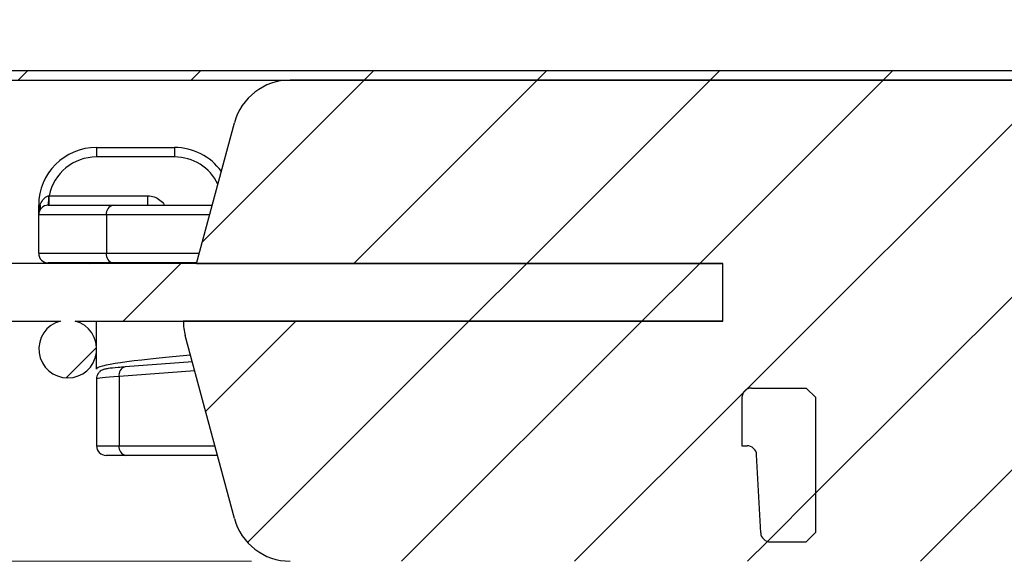
# Paper-space layout 'Blatt2' of a CAD drawing. Units: millimetres. Extents: x 5 to 415, y 5 to 589.
# Drawn here: x 129 to 155, y 526 to 540 of the extents above; entities that cross this region are included whole.
import ezdxf

# ---------------------------------------------------------------- set-up
doc = ezdxf.new("R2010")
doc.units = ezdxf.units.MM
doc.styles.add('SLDTEXTSTYLE0', font='TXT', dxfattribs={"width": 0.75})
doc.dimstyles.new('SLDDIMSTYLE2', dxfattribs={"dimtxt": 3.5, "dimasz": 3.302, "dimexe": 0, "dimexo": 0.0625, "dimgap": 0.875, "dimtad": 1, "dimlfac": 2, "dimrnd": 1e-09, "dimzin": 12, "dimdsep": 46, "dimtxsty": 'SLDTEXTSTYLE0', "dimsah": 1, "dimcen": 0.09, "dimadec": 0, "dimazin": 3, "dimtfac": 1, "dimtofl": 0, "dimtmove": 0, "dimatfit": 3, "dimfxl": 1, "dimfrac": 2, "dimtolj": 1, "dimtzin": 12, "dimarcsym": 0})

# ---------------------------------------------------------------- blocks, each defined once
blk = doc.blocks.new('_D_2')
at = {"color": 7, "linetype": 'Continuous', "lineweight": 0}
for p, q in [((111.485, 538.053), (62.985, 538.053)), ((63.985, 538.053), (63.985, 510.553)), ((172.235, 510.553), (62.985, 510.553))]:
    blk.add_line(p, q, dxfattribs=at)
at = {"color": 7, "linetype": 'Continuous', "lineweight": 18}
for points in [[(63.985, 538.053), (63.265, 534.751), (64.705, 534.751)], [(63.985, 510.553), (64.705, 513.855), (63.265, 513.855)]]:
    blk.add_solid(points, dxfattribs=at)
at = {"color": 7, "linetype": 'Continuous', "lineweight": 18, "insert": (59.473, 521.276), "char_height": 3.5, "attachment_point": 1, "rotation": 90, "style": 'SLDTEXTSTYLE0'}
blk.add_mtext('55,00', dxfattribs=at)
blk = doc.blocks.new('_D_3')
at = {"color": 7, "linetype": 'Continuous', "lineweight": 0}
for p, q in [((69.985, 538.053), (69.985, 557.333)), ((111.485, 538.053), (68.985, 538.053)), ((69.985, 538.053), (69.985, 525.553)), ((135.508, 525.553), (68.985, 525.553))]:
    blk.add_line(p, q, dxfattribs=at)
at = {"color": 7, "linetype": 'Continuous', "lineweight": 18}
for points in [[(69.985, 538.053), (69.265, 534.751), (70.705, 534.751)], [(69.985, 525.553), (70.705, 528.855), (69.265, 528.855)]]:
    blk.add_solid(points, dxfattribs=at)
at = {"color": 7, "linetype": 'Continuous', "lineweight": 18, "insert": (65.473, 545.696), "char_height": 3.5, "attachment_point": 1, "rotation": 90, "style": 'SLDTEXTSTYLE0'}
blk.add_mtext('25,00', dxfattribs=at)

psp = doc.layouts.new('Blatt2')

# ---------------------------------------------------------------- hatches: boundary and pattern name
at = {"linetype": 'Continuous', "lineweight": 18}
h = psp.add_hatch(dxfattribs=at)
h.set_pattern_fill('ANSI31', style=0)
h.paths.add_polyline_path([(167.8598, 538.3028), (112.4848, 538.3028), (112.4848, 538.0528), (167.8598, 538.0528)], flags=0)
h = psp.add_hatch(dxfattribs=at)
h.set_pattern_fill('ANSI31', style=0)
edge = h.paths.add_edge_path(flags=0)
edge.add_spline(control_points=[(160.3142, 527.0039), (160.3142, 527.0386), (160.3089, 527.0738), (160.2987, 527.107), (160.2872, 527.1446), (160.269, 527.1807), (160.2458, 527.2123), (160.2225, 527.2439), (160.1934, 527.272), (160.161, 527.2941), (160.1286, 527.3163), (160.0919, 527.3331), (160.0539, 527.3433)], knot_values=[0, 0, 0, 0, 0.0002085, 0.0002085, 0.0002085, 0.0004451, 0.0004451, 0.0004451, 0.0006814, 0.0006814, 0.0006814, 0.0009178, 0.0009178, 0.0009178, 0.0009178], weights=[1, 1, 1, 1, 1, 1, 1, 1, 1, 1, 1, 1, 1], degree=3, periodic=0)
edge.add_line((160.0539, 527.3433), (159.8216, 527.4056))
edge.add_spline(control_points=[(159.8216, 527.4056), (159.322, 527.5394), (159.322, 528.0567), (159.8216, 528.1906)], knot_values=[0, 0, 0, 0, 1, 1, 1, 1], weights=[1, 0.5058794, 0.5058794, 1], degree=3, periodic=0)
edge.add_line((159.8216, 528.1906), (160.0539, 528.2528))
edge.add_spline(control_points=[(160.0539, 528.2528), (160.0873, 528.2618), (160.1196, 528.2758), (160.1489, 528.2941), (160.1823, 528.3149), (160.2125, 528.3418), (160.2371, 528.3726), (160.2617, 528.4033), (160.2813, 528.4387), (160.2944, 528.4759), (160.3074, 528.513), (160.3142, 528.5529), (160.3142, 528.5923)], knot_values=[0, 0, 0, 0, 0.0002071, 0.0002071, 0.0002071, 0.000444, 0.000444, 0.000444, 0.000681, 0.000681, 0.000681, 0.0009179, 0.0009179, 0.0009179, 0.0009179], weights=[1, 1, 1, 1, 1, 1, 1, 1, 1, 1, 1, 1, 1], degree=3, periodic=0)
edge.add_line((160.3142, 528.5923), (160.3142, 529.8028))
edge.add_line((160.3142, 529.8028), (160.5642, 530.0528))
edge.add_line((160.5642, 530.0528), (161.3954, 530.0528))
edge.add_line((161.3954, 530.0528), (160.1305, 537.2264))
edge.add_arc((159.1457, 537.0528), 1, 10, 90)
edge.add_line((159.1457, 538.0528), (136.5076, 538.0528))
edge.add_arc((136.5076, 536.5528), 1.5, 90, 165)
edge.add_line((135.0587, 536.941), (134.0805, 533.2903))
edge.add_line((134.0805, 533.2903), (147.7348, 533.2903))
edge.add_line((147.7348, 533.2903), (147.7348, 531.7903))
edge.add_line((147.7348, 531.7903), (133.7348, 531.7903))
edge.add_arc((135.2348, 531.8028), 1.5, 180.47747, 195)
edge.add_line((133.7859, 531.4145), (135.0587, 526.6645))
edge.add_arc((136.5076, 527.0528), 1.5, 195.00002, 270)
edge.add_line((136.5076, 525.5528), (168.2348, 525.5528))
edge.add_line((168.2348, 525.5528), (168.2348, 525.8028))
edge.add_arc((167.9848, 525.8028), 0.25, 0, 90)
edge.add_line((167.9848, 526.0528), (160.5642, 526.0528))
edge.add_line((160.5642, 526.0528), (160.3142, 526.3028))
edge.add_line((160.3142, 526.3028), (160.3142, 527.0038))
edge = h.paths.add_edge_path(flags=0)
edge.add_line((149.9054, 526.0528), (148.972, 526.0528))
edge.add_arc((148.972, 526.3028), 0.25, 183, 270, ccw=False)
edge.add_line((148.7224, 526.2897), (148.6162, 528.3158))
edge.add_arc((148.3665, 528.3028), 0.25, 3, 90)
edge.add_line((148.3665, 528.5528), (148.2348, 528.5528))
edge.add_line((148.2348, 528.5528), (148.2348, 529.8028))
edge.add_arc((148.4848, 529.8028), 0.25, 90, 180, ccw=False)
edge.add_line((148.4848, 530.0528), (149.9054, 530.0528))
edge.add_line((149.9054, 530.0528), (150.1554, 529.8028))
edge.add_line((150.1554, 529.8028), (150.1554, 526.3028))
edge.add_line((150.1554, 526.3028), (149.9054, 526.0528))
h = psp.add_hatch(dxfattribs=at)
h.set_pattern_fill('ANSI32', style=0)
edge = h.paths.add_edge_path(flags=0)
edge.add_arc((80.7348, 531.0653), 0.75, 104.83511, 435.16489)
edge.add_line((80.9268, 531.7903), (105.5428, 531.7903))
edge.add_arc((105.7348, 531.0653), 0.75, 104.83511, 435.16489)
edge.add_line((105.9268, 531.7903), (130.5428, 531.7903))
edge.add_arc((130.7348, 531.0653), 0.75, 104.83511, 435.16489)
edge.add_line((130.9268, 531.7903), (147.7348, 531.7903))
edge.add_line((147.7348, 531.7903), (147.7348, 533.2903))
edge.add_line((147.7348, 533.2903), (79.9848, 533.2903))
edge.add_line((79.9848, 533.2903), (79.9848, 531.7903))
edge.add_line((79.9848, 531.7903), (80.5428, 531.7903))
h = psp.add_hatch(dxfattribs=at)
h.set_pattern_fill('ANSI31', style=0)
edge = h.paths.add_edge_path(flags=0)
edge.add_arc((148.972, 526.3028), 0.25, 183, 270)
edge.add_line((148.972, 526.0528), (149.9054, 526.0528))
edge.add_line((149.9054, 526.0528), (150.1554, 526.3028))
edge.add_line((150.1554, 526.3028), (150.1554, 529.8028))
edge.add_line((150.1554, 529.8028), (149.9054, 530.0528))
edge.add_line((149.9054, 530.0528), (148.4848, 530.0528))
edge.add_arc((148.4848, 529.8028), 0.25, 90, 180)
edge.add_line((148.2348, 529.8028), (148.2348, 528.5528))
edge.add_line((148.2348, 528.5528), (148.3665, 528.5528))
edge.add_arc((148.3665, 528.3028), 0.25, 3, 90, ccw=False)
edge.add_line((148.6162, 528.3158), (148.7224, 526.2897))

# ---------------------------------------------------------------- linework, layer by layer
at = {"color": 7, "linetype": 'Continuous', "lineweight": 25}
for p, q in [((112.4848, 538.3028), (167.8598, 538.3028)), ((112.4848, 538.0528), (167.8598, 538.0528)), ((159.1457, 538.0528), (136.5076, 538.0528)), ((134.0805, 533.2903), (135.0587, 536.941)), ((131.4798, 536.3028), (131.4798, 536.0571)), ((131.4798, 536.3028), (133.5058, 536.3028)), ((133.5058, 536.3028), (133.5058, 536.0571)), ((133.5058, 536.0571), (131.4798, 536.0571)), ((130.2411, 535.0462), (130.2533, 535.0484)), ((130.2533, 534.8028), (130.2533, 535.0484)), ((130.2533, 535.0484), (132.8115, 535.0484)), ((132.8115, 534.8028), (132.8115, 535.0484)), ((129.9798, 534.5528), (129.9798, 534.8028)), ((130.2298, 534.8028), (131.9139, 534.8028)), ((131.9139, 534.8028), (134.4857, 534.8028)), ((131.7372, 534.5528), (129.9798, 534.5528)), ((129.9798, 533.5528), (129.9798, 534.5528)), ((131.7372, 534.5528), (131.7372, 533.5528)), ((129.9798, 533.5528), (131.7372, 533.5528)), ((147.7348, 533.2903), (79.9848, 533.2903)), ((131.9139, 533.3028), (130.2298, 533.3028)), ((134.0838, 533.3028), (131.9139, 533.3028)), ((134.0805, 533.2903), (147.7348, 533.2903)), ((147.7348, 531.7903), (147.7348, 533.2903)), ((147.7348, 531.7903), (147.7348, 533.2903)), ((105.9268, 531.7903), (130.5428, 531.7903)), ((130.9268, 531.7903), (147.7348, 531.7903)), ((131.4798, 531.1516), (131.4798, 531.7903)), ((133.735, 531.8042), (133.7348, 531.7903)), ((147.7348, 531.7903), (133.7348, 531.7903)), ((135.0587, 526.6645), (133.7859, 531.4145)), ((131.4798, 530.5438), (131.4798, 530.9789)), ((133.9694, 530.7297), (132.2239, 530.6003)), ((132.0656, 530.351), (132.0656, 528.5528)), ((131.4798, 530.2861), (131.4798, 528.5528)), ((131.4798, 530.1812), (131.4798, 530.1811)), ((148.4848, 530.0528), (149.9054, 530.0528)), ((149.9054, 530.0528), (150.1554, 529.8028)), ((148.2348, 529.8028), (148.2348, 528.5528)), ((150.1554, 526.3028), (150.1554, 529.8028)), ((131.4798, 528.5528), (132.0656, 528.5528)), ((148.2348, 528.5528), (148.3665, 528.5528)), ((148.7224, 526.2897), (148.6162, 528.3158)), ((132.2424, 528.3028), (131.7298, 528.3028)), ((134.6197, 528.3028), (132.2424, 528.3028)), ((150.1554, 526.3028), (149.9054, 526.0528)), ((148.972, 526.0528), (149.9054, 526.0528))]:
    psp.add_line(p, q, dxfattribs=at)
at = {"color": 8, "linetype": 'Continuous', "lineweight": 25}
for p, q in [((134.4187, 534.5528), (131.7372, 534.5528)), ((131.7372, 533.5528), (134.1508, 533.5528)), ((134.0318, 530.4967), (132.0656, 530.351)), ((132.0656, 528.5528), (134.5527, 528.5528))]:
    psp.add_line(p, q, dxfattribs=at)
at = {"color": 7, "linetype": 'Continuous', "lineweight": 25, "flags": 128}
psp.add_lwpolyline([(131.2298, 533.3028), (131.2786, 533.298), (131.3079, 533.2903)], dxfattribs=at)
at = {"color": 7, "linetype": 'Continuous', "lineweight": 25}
for centre, radius, start, end in [((136.5076, 536.5528), 1.5, 90, 165), ((131.4798, 534.8028), 1.5, 90, 180), ((133.5058, 534.8028), 1.5, 35.87214, 90), ((131.4798, 534.8071), 1.25, 90, 168.87098), ((128.9021, 534.9865), 1.3404, 352.11981, 2.55206), ((130.0104, 534.5972), 0.2078, 88.84097, 98.4622), ((130.2298, 534.5528), 0.25, 90, 180), ((129.8933, 534.7425), 0.1365, 332.73948, 27.26052), ((131.9581, 534.584), 0.2232, 101.42175, 188.04947), ((130.2298, 533.5528), 0.25, 180, 270), ((131.9581, 533.5215), 0.2232, 171.95053, 258.57825), ((130.7348, 531.0653), 0.75, 104.83511, 75.16489), ((135.2348, 531.8028), 1.5, 180.47747, 195), ((148.4848, 529.8028), 0.25, 90, 180), ((131.7298, 528.5528), 0.25, 180, 270), ((132.2866, 528.5215), 0.2232, 171.95053, 258.57825), ((148.3665, 528.3028), 0.25, 3, 90), ((136.5076, 527.0528), 1.5, 195.00002, 270), ((148.972, 526.3028), 0.25, 183, 270)]:
    psp.add_arc(centre, radius, start, end, dxfattribs=at)
at = {"color": 8, "linetype": 'Continuous', "lineweight": 25}
for centre, radius, start, end in [((133.5058, 534.8071), 1.25, 25.69712, 90), ((132.2793, 530.3902), 0.2173, 104.78401, 190.39058)]:
    psp.add_arc(centre, radius, start, end, dxfattribs=at)
at = {"color": 7, "linetype": 'Continuous', "lineweight": 25}
for centre, major_axis, ratio, start_param, end_param in [((130.2298, 534.5528), (0, 0.4956), 0.5044015, 1.0369117, 1.5707963), ((133.4798, 530.351), (2, 0.0649), 0.0323916, 2.3551431, 3.1405412)]:
    psp.add_ellipse(centre, major_axis=major_axis, ratio=ratio, start_param=start_param, end_param=end_param, dxfattribs=at)
at = {"color": 8, "linetype": 'Continuous', "lineweight": 25}
psp.add_ellipse((142.9798, 530.9793), major_axis=(11.5, 0.4361), ratio=0.0378092, start_param=2.4762489, end_param=3.140159, dxfattribs=at)
at = {"color": 7, "linetype": 'Continuous', "lineweight": 25}
for points, knots in [([(130.0146, 534.805), (130.0352, 534.8528), (130.0679, 534.9287), (130.1478, 535.0074), (130.205, 535.0386), (130.2355, 535.045), (130.2411, 535.0462)], [0, 0, 0, 0, 0.469839, 0.7444083, 0.9531628, 1, 1, 1, 1]), ([(132.2239, 530.6003), (132.1615, 530.5954), (131.9775, 530.5811), (131.8031, 530.5621), (131.7066, 530.5443), (131.6444, 530.5277), (131.5778, 530.4899), (131.5235, 530.4356), (131.4863, 530.3635), (131.4818, 530.3099), (131.4798, 530.2861)], [0, 0, 0, 0, 0.1735381, 0.5115513, 0.6960594, 0.7949034, 0.8439552, 0.895702, 0.9537872, 1, 1, 1, 1])]:
    psp.add_open_spline(points, degree=3, knots=knots, dxfattribs=at)
at = {"color": 8, "linetype": 'Continuous', "lineweight": 25}
psp.add_open_spline([(132.8115, 535.0484), (132.8686, 535.043), (132.9829, 535.0321), (133.1295, 534.9429), (133.2199, 534.8608), (133.2419, 534.8055), (133.243, 534.8028)], degree=3, knots=[0, 0, 0, 0, 0.3276661, 0.655339, 0.9826833, 1, 1, 1, 1], dxfattribs=at)

# ---------------------------------------------------------------- dimensions: what is measured, and where the dimension line sits
at = {"color": 7, "linetype": 'Continuous', "lineweight": 18}
for base, p2, picture, middle in [((69.9848, 525.5528), (136.5076, 525.5528), '_D_3', (69.9848, 551.5146)), ((63.9848, 510.5528), (173.2348, 510.5528), '_D_2', (63.9848, 527.0946))]:
    dim = psp.add_linear_dim(base=base, p1=(112.4848, 538.0528), p2=p2, angle=90, dimstyle='SLDDIMSTYLE2', dxfattribs=at)
    dim.commit()
    dim.dimension.update_dxf_attribs({"geometry": picture, "text_midpoint": middle, "dimtype": 160})

doc.saveas('drawing.dxf')
